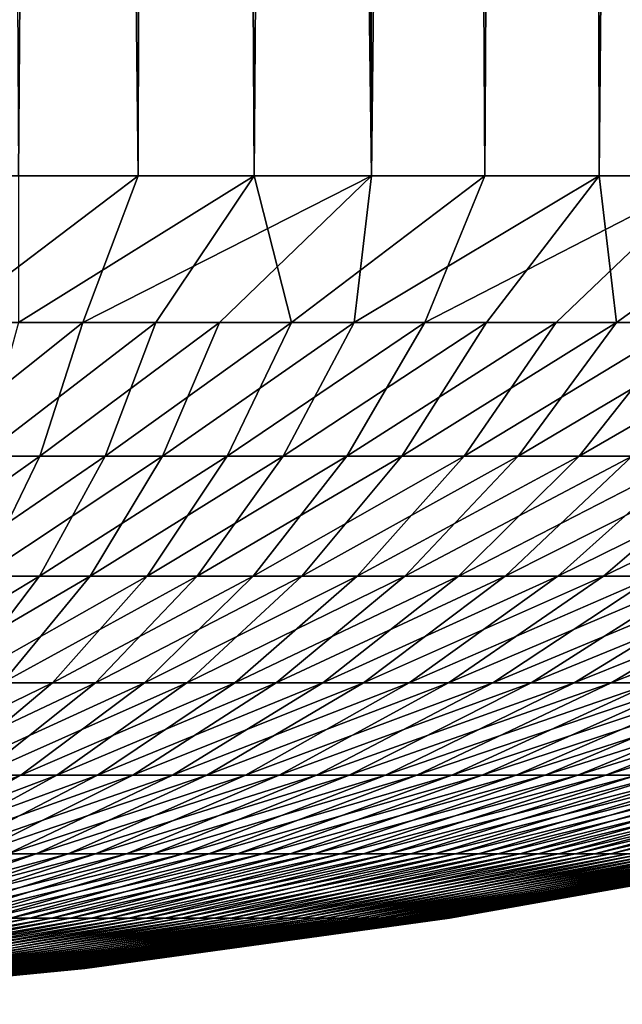
# Model space of a CAD drawing. Extents: x -44 to 64, y -3 to 903.
# Drawn here: x 3 to 4, y -3 to -1 of the extents above; entities that cross this region are included whole.
import ezdxf

# ---------------------------------------------------------------- set-up
doc = ezdxf.new("R2010")
doc.units = 0
doc.header["$MEASUREMENT"] = 0

msp = doc.modelspace()

# ---------------------------------------------------------------- linework, layer by layer
for points in [[(4.583866, 40.995388, 8.887529), (4.055652, 40.806797, 9.140661), (4.398064, -1, 8.980927)], [(3.997967, 40.787762, -9.166039), (4.479453, 40.956039, -8.94061), (4.116491, -1, -9.113424)], [(4.479453, 40.956039, -8.94061), (4.680605, -1, -8.836965), (4.116491, -1, -9.113424)], [(4.055652, 40.806797, 9.140661), (3.519096, 40.641258, 9.36034), (3.825468, -1, 9.239361)], [(4.055652, 40.806797, 9.140661), (3.825468, -1, 9.239361), (4.398064, -1, 8.980927)], [(3.510042, 40.638687, -9.363739), (3.997967, 40.787762, -9.166039), (3.536132, -1, -9.353917)], [(3.997967, 40.787762, -9.166039), (4.116491, -1, -9.113424), (3.536132, -1, -9.353917)], [(3.519096, 40.641258, 9.36034), (2.975674, 40.499287, 9.547009), (3.237775, -1, 9.461332)], [(3.016895, 40.509171, -9.534062), (3.510042, 40.638687, -9.363739), (3.536132, -1, -9.353917)], [(3.519096, 40.641258, 9.36034), (3.237775, -1, 9.461332), (3.825468, -1, 9.239361)], [(2.519562, 40.399433, -9.677386), (3.016895, 40.509171, -9.534062), (2.941817, -1, -9.557495)], [(3.016895, 40.509171, -9.534062), (3.536132, -1, -9.353917), (2.941817, -1, -9.557495)], [(2.975674, 40.499287, 9.547009), (2.426675, 40.381214, 9.701096), (2.637304, -1, 9.645965)], [(2.975674, 40.499287, 9.547009), (2.637304, -1, 9.645965), (3.237775, -1, 9.461332)], [(2.519562, 40.399433, -9.677386), (2.941817, -1, -9.557495), (2.335891, -1, -9.723354)], [(2.448635, -1.373955, -8.806069), (2.335891, -1, -9.723354), (2.941817, -1, -9.557495)], [(2.448635, -1.373955, -8.806069), (2.941817, -1, -9.557495), (2.801234, -1.373955, -8.700331)], [(2.636981, -1.373955, 8.751514), (3.237775, -1, 9.461332), (2.637304, -1, 9.645965)], [(2.98723, -1.373955, 8.638236), (3.237775, -1, 9.461332), (2.636981, -1.373955, 8.751514)], [(2.801234, -1.373955, -8.700331), (3.536132, -1, -9.353917), (3.149289, -1.373955, -8.580481)], [(2.801234, -1.373955, -8.700331), (2.941817, -1, -9.557495), (3.536132, -1, -9.353917)], [(3.332634, -1.373955, 8.510947), (3.237775, -1, 9.461332), (2.98723, -1.373955, 8.638236)], [(3.149289, -1.373955, -8.580481), (3.536132, -1, -9.353917), (3.492236, -1.373955, -8.446712)], [(3.332634, -1.373955, 8.510947), (3.825468, -1, 9.239361), (3.237775, -1, 9.461332)], [(3.672632, -1.373955, 8.369853), (3.825468, -1, 9.239361), (3.332634, -1.373955, 8.510947)], [(3.492236, -1.373955, -8.446712), (3.536132, -1, -9.353917), (4.116491, -1, -9.113424)], [(3.492236, -1.373955, -8.446712), (4.116491, -1, -9.113424), (3.829519, -1.373955, -8.299244)], [(3.672632, -1.373955, 8.369853), (4.398064, -1, 8.980927), (3.825468, -1, 9.239361)], [(4.006674, -1.373955, 8.215183), (4.398064, -1, 8.980927), (3.672632, -1.373955, 8.369853)], [(3.829519, -1.373955, -8.299244), (4.116491, -1, -9.113424), (4.16059, -1.373955, -8.138314)], [(4.334217, -1.373955, 8.047188), (4.398064, -1, 8.980927), (4.006674, -1.373955, 8.215183)], [(4.16059, -1.373955, -8.138314), (4.116491, -1, -9.113424), (4.680605, -1, -8.836965)], [(4.16059, -1.373955, -8.138314), (4.680605, -1, -8.836965), (4.484913, -1.373955, -7.964184)], [(2.801234, -1.373955, -8.700331), (2.691378, -1.71404, -7.815984), (2.374477, -1.71404, -7.918016)], [(2.448635, -1.373955, -8.806069), (2.801234, -1.373955, -8.700331), (2.374477, -1.71404, -7.918016)], [(2.98723, -1.373955, 8.638236), (2.543789, -1.71404, 7.865256), (2.858428, -1.71404, 7.756449)], [(2.98723, -1.373955, 8.638236), (2.636981, -1.373955, 8.751514), (2.543789, -1.71404, 7.865256)], [(3.149289, -1.373955, -8.580481), (3.003913, -1.71404, -7.701274), (2.691378, -1.71404, -7.815984)], [(2.801234, -1.373955, -8.700331), (3.149289, -1.373955, -8.580481), (2.691378, -1.71404, -7.815984)], [(3.332634, -1.373955, 8.510947), (2.858428, -1.71404, 7.756449), (3.168431, -1.71404, 7.635062)], [(3.332634, -1.373955, 8.510947), (2.98723, -1.373955, 8.638236), (2.858428, -1.71404, 7.756449)], [(3.492236, -1.373955, -8.446712), (3.311576, -1.71404, -7.574073), (3.003913, -1.71404, -7.701274)], [(3.149289, -1.373955, -8.580481), (3.492236, -1.373955, -8.446712), (3.003913, -1.71404, -7.701274)], [(3.672632, -1.373955, 8.369853), (3.332634, -1.373955, 8.510947), (3.168431, -1.71404, 7.635062)], [(3.672632, -1.373955, 8.369853), (3.168431, -1.71404, 7.635062), (3.473294, -1.71404, 7.50129)], [(3.829519, -1.373955, -8.299244), (3.613868, -1.71404, -7.434587), (3.311576, -1.71404, -7.574073)], [(3.492236, -1.373955, -8.446712), (3.829519, -1.373955, -8.299244), (3.311576, -1.71404, -7.574073)], [(4.006674, -1.373955, 8.215183), (3.473294, -1.71404, 7.50129), (3.772523, -1.71404, 7.355351)], [(4.006674, -1.373955, 8.215183), (3.672632, -1.373955, 8.369853), (3.473294, -1.71404, 7.50129)], [(4.16059, -1.373955, -8.138314), (3.910297, -1.71404, -7.283041), (3.613868, -1.71404, -7.434587)], [(3.829519, -1.373955, -8.299244), (4.16059, -1.373955, -8.138314), (3.613868, -1.71404, -7.434587)], [(4.334217, -1.373955, 8.047188), (3.772523, -1.71404, 7.355351), (4.065634, -1.71404, 7.197481)], [(4.334217, -1.373955, 8.047188), (4.006674, -1.373955, 8.215183), (3.772523, -1.71404, 7.355351)], [(4.484913, -1.373955, -7.964184), (4.200385, -1.71404, -7.119683), (3.910297, -1.71404, -7.283041)], [(4.16059, -1.373955, -8.138314), (4.484913, -1.373955, -7.964184), (3.910297, -1.71404, -7.283041)], [(4.654729, -1.373955, 7.86614), (4.065634, -1.71404, 7.197481), (4.35215, -1.71404, 7.027937)], [(4.654729, -1.373955, 7.86614), (4.334217, -1.373955, 8.047188), (4.065634, -1.71404, 7.197481)], [(2.691378, -1.71404, -7.815984), (2.54281, -2.019735, -6.92808), (2.261782, -2.019735, -7.02485)], [(2.374477, -1.71404, -7.918016), (2.691378, -1.71404, -7.815984), (2.261782, -2.019735, -7.02485)], [(2.858428, -1.71404, 7.756449), (2.543789, -1.71404, 7.865256), (2.411959, -2.019735, 6.974713)], [(2.858428, -1.71404, 7.756449), (2.411959, -2.019735, 6.974713), (2.690846, -2.019735, 6.871937)], [(3.003913, -1.71404, -7.701274), (2.819713, -2.019735, -6.820073), (2.54281, -2.019735, -6.92808)], [(2.691378, -1.71404, -7.815984), (3.003913, -1.71404, -7.701274), (2.54281, -2.019735, -6.92808)], [(3.168431, -1.71404, 7.635062), (2.858428, -1.71404, 7.756449), (2.690846, -2.019735, 6.871937)], [(3.168431, -1.71404, 7.635062), (2.690846, -2.019735, 6.871937), (2.965369, -2.019735, 6.758015)], [(3.311576, -1.71404, -7.574073), (3.092043, -2.019735, -6.701003), (2.819713, -2.019735, -6.820073)], [(3.003913, -1.71404, -7.701274), (3.311576, -1.71404, -7.574073), (2.819713, -2.019735, -6.820073)], [(3.473294, -1.71404, 7.50129), (2.965369, -2.019735, 6.758015), (3.235082, -2.019735, 6.633131)], [(3.473294, -1.71404, 7.50129), (3.168431, -1.71404, 7.635062), (2.965369, -2.019735, 6.758015)], [(3.613868, -1.71404, -7.434587), (3.359358, -2.019735, -6.571065), (3.092043, -2.019735, -6.701003)], [(3.311576, -1.71404, -7.574073), (3.613868, -1.71404, -7.434587), (3.092043, -2.019735, -6.701003)], [(3.772523, -1.71404, 7.355351), (3.473294, -1.71404, 7.50129), (3.235082, -2.019735, 6.633131)], [(3.772523, -1.71404, 7.355351), (3.235082, -2.019735, 6.633131), (3.499548, -2.019735, 6.497488)], [(3.910297, -1.71404, -7.283041), (3.621223, -2.019735, -6.430468), (3.359358, -2.019735, -6.571065)], [(3.613868, -1.71404, -7.434587), (3.910297, -1.71404, -7.283041), (3.359358, -2.019735, -6.571065)], [(4.065634, -1.71404, 7.197481), (3.499548, -2.019735, 6.497488), (3.758337, -2.019735, 6.351305)], [(4.065634, -1.71404, 7.197481), (3.772523, -1.71404, 7.355351), (3.499548, -2.019735, 6.497488)], [(4.200385, -1.71404, -7.119683), (3.877215, -2.019735, -6.279441), (3.621223, -2.019735, -6.430468)], [(3.910297, -1.71404, -7.283041), (4.200385, -1.71404, -7.119683), (3.621223, -2.019735, -6.430468)], [(4.35215, -1.71404, 7.027937), (4.065634, -1.71404, 7.197481), (3.758337, -2.019735, 6.351305)], [(4.35215, -1.71404, 7.027937), (3.758337, -2.019735, 6.351305), (4.01103, -2.019735, 6.194821)], [(4.483659, -1.71404, -6.944777), (4.126918, -2.019735, -6.118228), (3.877215, -2.019735, -6.279441)], [(4.200385, -1.71404, -7.119683), (4.483659, -1.71404, -6.944777), (3.877215, -2.019735, -6.279441)], [(4.631607, -1.71404, 6.846994), (4.01103, -2.019735, 6.194821), (4.257217, -2.019735, 6.028289)], [(4.631607, -1.71404, 6.846994), (4.35215, -1.71404, 7.027937), (4.01103, -2.019735, 6.194821)], [(4.759661, -1.71404, -6.758605), (4.369928, -2.019735, -5.947093), (4.126918, -2.019735, -6.118228)], [(4.483659, -1.71404, -6.944777), (4.759661, -1.71404, -6.758605), (4.126918, -2.019735, -6.118228)], [(2.690846, -2.019735, 6.871937), (2.241518, -2.290573, 6.08244), (2.484615, -2.290573, 5.987251)], [(2.690846, -2.019735, 6.871937), (2.411959, -2.019735, 6.974713), (2.241518, -2.290573, 6.08244)], [(2.819713, -2.019735, -6.820073), (2.596867, -2.290573, -5.939425), (2.355604, -2.290573, -6.039173)], [(2.54281, -2.019735, -6.92808), (2.819713, -2.019735, -6.820073), (2.355604, -2.290573, -6.039173)], [(2.965369, -2.019735, 6.758015), (2.690846, -2.019735, 6.871937), (2.484615, -2.290573, 5.987251)], [(2.965369, -2.019735, 6.758015), (2.484615, -2.290573, 5.987251), (2.723682, -2.290573, 5.882349)], [(3.092043, -2.019735, -6.701003), (2.833917, -2.290573, -5.830042), (2.596867, -2.290573, -5.939425)], [(2.819713, -2.019735, -6.820073), (3.092043, -2.019735, -6.701003), (2.596867, -2.290573, -5.939425)], [(3.235082, -2.019735, 6.633131), (2.723682, -2.290573, 5.882349), (2.958332, -2.290573, 5.767908)], [(3.235082, -2.019735, 6.633131), (2.965369, -2.019735, 6.758015), (2.723682, -2.290573, 5.882349)], [(3.359358, -2.019735, -6.571065), (3.066371, -2.290573, -5.711204), (2.833917, -2.290573, -5.830042)], [(3.092043, -2.019735, -6.701003), (3.359358, -2.019735, -6.571065), (2.833917, -2.290573, -5.830042)], [(3.499548, -2.019735, 6.497488), (3.235082, -2.019735, 6.633131), (2.958332, -2.290573, 5.767908)], [(3.499548, -2.019735, 6.497488), (2.958332, -2.290573, 5.767908), (3.188183, -2.290573, 5.64411)], [(3.621223, -2.019735, -6.430468), (3.293851, -2.290573, -5.583102), (3.066371, -2.290573, -5.711204)], [(3.359358, -2.019735, -6.571065), (3.621223, -2.019735, -6.430468), (3.066371, -2.290573, -5.711204)], [(3.758337, -2.019735, 6.351305), (3.188183, -2.290573, 5.64411), (3.412862, -2.290573, 5.511157)], [(3.758337, -2.019735, 6.351305), (3.499548, -2.019735, 6.497488), (3.188183, -2.290573, 5.64411)], [(3.877215, -2.019735, -6.279441), (3.515989, -2.290573, -5.445944), (3.293851, -2.290573, -5.583102)], [(3.621223, -2.019735, -6.430468), (3.877215, -2.019735, -6.279441), (3.293851, -2.290573, -5.583102)], [(4.01103, -2.019735, 6.194821), (3.412862, -2.290573, 5.511157), (3.632006, -2.290573, 5.369266)], [(4.01103, -2.019735, 6.194821), (3.758337, -2.019735, 6.351305), (3.412862, -2.290573, 5.511157)], [(4.126918, -2.019735, -6.118228), (3.732423, -2.290573, -5.299953), (3.515989, -2.290573, -5.445944)], [(3.877215, -2.019735, -6.279441), (4.126918, -2.019735, -6.118228), (3.515989, -2.290573, -5.445944)], [(4.257217, -2.019735, 6.028289), (3.632006, -2.290573, 5.369266), (3.845259, -2.290573, 5.218665)], [(4.257217, -2.019735, 6.028289), (4.01103, -2.019735, 6.194821), (3.632006, -2.290573, 5.369266)], [(4.369928, -2.019735, -5.947093), (3.942804, -2.290573, -5.145365), (3.732423, -2.290573, -5.299953)], [(4.126918, -2.019735, -6.118228), (4.369928, -2.019735, -5.947093), (3.732423, -2.290573, -5.299953)], [(4.4965, -2.019735, 5.85198), (3.845259, -2.290573, 5.218665), (4.052275, -2.290573, 5.059599)], [(4.4965, -2.019735, 5.85198), (4.257217, -2.019735, 6.028289), (3.845259, -2.290573, 5.218665)], [(4.605849, -2.019735, -5.76631), (4.146789, -2.290573, -4.982431), (3.942804, -2.290573, -5.145365)], [(4.369928, -2.019735, -5.947093), (4.605849, -2.019735, -5.76631), (3.942804, -2.290573, -5.145365)], [(4.728488, -2.019735, 5.666178), (4.052275, -2.290573, 5.059599), (4.252718, -2.290573, 4.892327)], [(4.728488, -2.019735, 5.666178), (4.4965, -2.019735, 5.85198), (4.052275, -2.290573, 5.059599)], [(4.8343, -2.019735, -5.576175), (4.344049, -2.290573, -4.811416), (4.146789, -2.290573, -4.982431)], [(4.605849, -2.019735, -5.76631), (4.8343, -2.019735, -5.576175), (4.146789, -2.290573, -4.982431)], [(2.723682, -2.290573, 5.882349), (2.240009, -2.526141, 5.104933), (2.443747, -2.526141, 5.010597)], [(2.723682, -2.290573, 5.882349), (2.484615, -2.290573, 5.987251), (2.240009, -2.526141, 5.104933)], [(2.833917, -2.290573, -5.830042), (2.537623, -2.526141, -4.963713), (2.335697, -2.526141, -5.061867)], [(2.596867, -2.290573, -5.939425), (2.833917, -2.290573, -5.830042), (2.335697, -2.526141, -5.061867)], [(2.958332, -2.290573, 5.767908), (2.443747, -2.526141, 5.010597), (2.643521, -2.526141, 4.908133)], [(2.958332, -2.290573, 5.767908), (2.723682, -2.290573, 5.882349), (2.443747, -2.526141, 5.010597)], [(3.066371, -2.290573, -5.711204), (2.735434, -2.526141, -4.857507), (2.537623, -2.526141, -4.963713)], [(2.833917, -2.290573, -5.830042), (3.066371, -2.290573, -5.711204), (2.537623, -2.526141, -4.963713)], [(3.188183, -2.290573, 5.64411), (2.958332, -2.290573, 5.767908), (2.643521, -2.526141, 4.908133)], [(3.188183, -2.290573, 5.64411), (2.643521, -2.526141, 4.908133), (2.839008, -2.526141, 4.797709)], [(3.293851, -2.290573, -5.583102), (2.928807, -2.526141, -4.743423), (2.735434, -2.526141, -4.857507)], [(3.066371, -2.290573, -5.711204), (3.293851, -2.290573, -5.583102), (2.735434, -2.526141, -4.857507)], [(3.412862, -2.290573, 5.511157), (3.188183, -2.290573, 5.64411), (2.839008, -2.526141, 4.797709)], [(3.412862, -2.290573, 5.511157), (2.839008, -2.526141, 4.797709), (3.02989, -2.526141, 4.679502)], [(3.515989, -2.290573, -5.445944), (3.11743, -2.526141, -4.621645), (2.928807, -2.526141, -4.743423)], [(3.293851, -2.290573, -5.583102), (3.515989, -2.290573, -5.445944), (2.928807, -2.526141, -4.743423)], [(3.632006, -2.290573, 5.369266), (3.412862, -2.290573, 5.511157), (3.02989, -2.526141, 4.679502)], [(3.632006, -2.290573, 5.369266), (3.02989, -2.526141, 4.679502), (3.215857, -2.526141, 4.553706)], [(3.732423, -2.290573, -5.299953), (3.300997, -2.526141, -4.492371), (3.11743, -2.526141, -4.621645)], [(3.515989, -2.290573, -5.445944), (3.732423, -2.290573, -5.299953), (3.11743, -2.526141, -4.621645)], [(3.845259, -2.290573, 5.218665), (3.215857, -2.526141, 4.553706), (3.396608, -2.526141, 4.420524)], [(3.845259, -2.290573, 5.218665), (3.632006, -2.290573, 5.369266), (3.215857, -2.526141, 4.553706)], [(3.942804, -2.290573, -5.145365), (3.47921, -2.526141, -4.35581), (3.300997, -2.526141, -4.492371)], [(3.732423, -2.290573, -5.299953), (3.942804, -2.290573, -5.145365), (3.300997, -2.526141, -4.492371)], [(4.052275, -2.290573, 5.059599), (3.396608, -2.526141, 4.420524), (3.57185, -2.526141, 4.280171)], [(4.052275, -2.290573, 5.059599), (3.845259, -2.290573, 5.218665), (3.396608, -2.526141, 4.420524)], [(4.146789, -2.290573, -4.982431), (3.651779, -2.526141, -4.212183), (3.47921, -2.526141, -4.35581)], [(3.942804, -2.290573, -5.145365), (4.146789, -2.290573, -4.982431), (3.47921, -2.526141, -4.35581)], [(4.252718, -2.290573, 4.892327), (4.052275, -2.290573, 5.059599), (3.57185, -2.526141, 4.280171)], [(4.252718, -2.290573, 4.892327), (3.57185, -2.526141, 4.280171), (3.741298, -2.526141, 4.132876)], [(4.344049, -2.290573, -4.811416), (3.818425, -2.526141, -4.061725), (3.651779, -2.526141, -4.212183)], [(4.146789, -2.290573, -4.982431), (4.344049, -2.290573, -4.811416), (3.651779, -2.526141, -4.212183)], [(4.446264, -2.290573, 4.71712), (4.252718, -2.290573, 4.892327), (3.741298, -2.526141, 4.132876)], [(4.446264, -2.290573, 4.71712), (3.741298, -2.526141, 4.132876), (3.904678, -2.526141, 3.978877)], [(4.534261, -2.290573, -4.632597), (3.978877, -2.526141, -3.904678), (3.818425, -2.526141, -4.061725)], [(4.344049, -2.290573, -4.811416), (4.534261, -2.290573, -4.632597), (3.818425, -2.526141, -4.061725)], [(4.632597, -2.290573, 4.534261), (3.904678, -2.526141, 3.978877), (4.061725, -2.526141, 3.818425)], [(4.632597, -2.290573, 4.534261), (4.446264, -2.290573, 4.71712), (3.904678, -2.526141, 3.978877)], [(4.71712, -2.290573, -4.446264), (4.132876, -2.526141, -3.741298), (3.978877, -2.526141, -3.904678)], [(4.534261, -2.290573, -4.632597), (4.71712, -2.290573, -4.446264), (3.978877, -2.526141, -3.904678)], [(4.811416, -2.290573, 4.344049), (4.632597, -2.290573, 4.534261), (4.061725, -2.526141, 3.818425)], [(4.811416, -2.290573, 4.344049), (4.061725, -2.526141, 3.818425), (4.212183, -2.526141, 3.651779)], [(4.892327, -2.290573, -4.252718), (4.280171, -2.526141, -3.57185), (4.132876, -2.526141, -3.741298)], [(4.71712, -2.290573, -4.446264), (4.892327, -2.290573, -4.252718), (4.132876, -2.526141, -3.741298)], [(2.643521, -2.526141, 4.908133), (2.443747, -2.526141, 5.010597), (2.126085, -2.726079, 4.145263)], [(2.643521, -2.526141, 4.908133), (2.126085, -2.726079, 4.145263), (2.291274, -2.726079, 4.056293)], [(2.735434, -2.526141, -4.857507), (2.367215, -2.726079, -4.012447), (2.203731, -2.726079, -4.104512)], [(2.537623, -2.526141, -4.963713), (2.735434, -2.526141, -4.857507), (2.203731, -2.726079, -4.104512)], [(2.839008, -2.526141, 4.797709), (2.291274, -2.726079, 4.056293), (2.452746, -2.726079, 3.960742)], [(2.839008, -2.526141, 4.797709), (2.643521, -2.526141, 4.908133), (2.291274, -2.726079, 4.056293)], [(2.928807, -2.526141, -4.743423), (2.52686, -2.726079, -3.913875), (2.367215, -2.726079, -4.012447)], [(2.735434, -2.526141, -4.857507), (2.928807, -2.526141, -4.743423), (2.367215, -2.726079, -4.012447)], [(3.02989, -2.526141, 4.679502), (2.452746, -2.726079, 3.960742), (2.61024, -2.726079, 3.858768)], [(3.02989, -2.526141, 4.679502), (2.839008, -2.526141, 4.797709), (2.452746, -2.726079, 3.960742)], [(3.11743, -2.526141, -4.621645), (2.682407, -2.726079, -3.808955), (2.52686, -2.726079, -3.913875)], [(2.928807, -2.526141, -4.743423), (3.11743, -2.526141, -4.621645), (2.52686, -2.726079, -3.913875)], [(3.215857, -2.526141, 4.553706), (3.02989, -2.526141, 4.679502), (2.61024, -2.726079, 3.858768)], [(3.215857, -2.526141, 4.553706), (2.61024, -2.726079, 3.858768), (2.7635, -2.726079, 3.750535)], [(3.300997, -2.526141, -4.492371), (2.833603, -2.726079, -3.697856), (2.682407, -2.726079, -3.808955)], [(3.11743, -2.526141, -4.621645), (3.300997, -2.526141, -4.492371), (2.682407, -2.726079, -3.808955)], [(3.396608, -2.526141, 4.420524), (2.7635, -2.726079, 3.750535), (2.912277, -2.726079, 3.636218)], [(3.396608, -2.526141, 4.420524), (3.215857, -2.526141, 4.553706), (2.7635, -2.726079, 3.750535)], [(3.47921, -2.526141, -4.35581), (2.980202, -2.726079, -3.580759), (2.833603, -2.726079, -3.697856)], [(3.300997, -2.526141, -4.492371), (3.47921, -2.526141, -4.35581), (2.833603, -2.726079, -3.697856)], [(3.57185, -2.526141, 4.280171), (2.912277, -2.726079, 3.636218), (3.056331, -2.726079, 3.516004)], [(3.57185, -2.526141, 4.280171), (3.396608, -2.526141, 4.420524), (2.912277, -2.726079, 3.636218)], [(3.651779, -2.526141, -4.212183), (3.121968, -2.726079, -3.457855), (2.980202, -2.726079, -3.580759)], [(3.47921, -2.526141, -4.35581), (3.651779, -2.526141, -4.212183), (2.980202, -2.726079, -3.580759)], [(3.741298, -2.526141, 4.132876), (3.57185, -2.526141, 4.280171), (3.056331, -2.726079, 3.516004)], [(3.741298, -2.526141, 4.132876), (3.056331, -2.726079, 3.516004), (3.195428, -2.726079, 3.390086)], [(3.818425, -2.526141, -4.061725), (3.25867, -2.726079, -3.329341), (3.121968, -2.726079, -3.457855)], [(3.651779, -2.526141, -4.212183), (3.818425, -2.526141, -4.061725), (3.121968, -2.726079, -3.457855)], [(3.904678, -2.526141, 3.978877), (3.741298, -2.526141, 4.132876), (3.195428, -2.726079, 3.390086)], [(3.904678, -2.526141, 3.978877), (3.195428, -2.726079, 3.390086), (3.329341, -2.726079, 3.25867)], [(3.978877, -2.526141, -3.904678), (3.390086, -2.726079, -3.195428), (3.25867, -2.726079, -3.329341)], [(3.818425, -2.526141, -4.061725), (3.978877, -2.526141, -3.904678), (3.25867, -2.726079, -3.329341)], [(4.061725, -2.526141, 3.818425), (3.329341, -2.726079, 3.25867), (3.457855, -2.726079, 3.121968)], [(4.061725, -2.526141, 3.818425), (3.904678, -2.526141, 3.978877), (3.329341, -2.726079, 3.25867)], [(4.132876, -2.526141, -3.741298), (3.516004, -2.726079, -3.056331), (3.390086, -2.726079, -3.195428)], [(3.978877, -2.526141, -3.904678), (4.132876, -2.526141, -3.741298), (3.390086, -2.726079, -3.195428)], [(4.212183, -2.526141, 3.651779), (3.457855, -2.726079, 3.121968), (3.580759, -2.726079, 2.980202)], [(4.212183, -2.526141, 3.651779), (4.061725, -2.526141, 3.818425), (3.457855, -2.726079, 3.121968)], [(4.280171, -2.526141, -3.57185), (3.636218, -2.726079, -2.912277), (3.516004, -2.726079, -3.056331)], [(4.132876, -2.526141, -3.741298), (4.280171, -2.526141, -3.57185), (3.516004, -2.726079, -3.056331)], [(4.35581, -2.526141, 3.47921), (4.212183, -2.526141, 3.651779), (3.580759, -2.726079, 2.980202)], [(4.35581, -2.526141, 3.47921), (3.580759, -2.726079, 2.980202), (3.697856, -2.726079, 2.833603)], [(4.420524, -2.526141, -3.396608), (3.750535, -2.726079, -2.7635), (3.636218, -2.726079, -2.912277)], [(4.280171, -2.526141, -3.57185), (4.420524, -2.526141, -3.396608), (3.636218, -2.726079, -2.912277)], [(4.492371, -2.526141, 3.300997), (3.697856, -2.726079, 2.833603), (3.808955, -2.726079, 2.682407)], [(4.492371, -2.526141, 3.300997), (4.35581, -2.526141, 3.47921), (3.697856, -2.726079, 2.833603)], [(4.553706, -2.526141, -3.215857), (3.858768, -2.726079, -2.61024), (3.750535, -2.726079, -2.7635)], [(4.420524, -2.526141, -3.396608), (4.553706, -2.526141, -3.215857), (3.750535, -2.726079, -2.7635)], [(4.621645, -2.526141, 3.11743), (3.808955, -2.726079, 2.682407), (3.913875, -2.726079, 2.52686)], [(4.621645, -2.526141, 3.11743), (4.492371, -2.526141, 3.300997), (3.808955, -2.726079, 2.682407)], [(4.679502, -2.526141, -3.02989), (3.960742, -2.726079, -2.452746), (3.858768, -2.726079, -2.61024)], [(4.553706, -2.526141, -3.215857), (4.679502, -2.526141, -3.02989), (3.858768, -2.726079, -2.61024)], [(4.743423, -2.526141, 2.928807), (3.913875, -2.726079, 2.52686), (4.012447, -2.726079, 2.367215)], [(4.743423, -2.526141, 2.928807), (4.621645, -2.526141, 3.11743), (3.913875, -2.726079, 2.52686)], [(4.797709, -2.526141, -2.839008), (4.056293, -2.726079, -2.291274), (3.960742, -2.726079, -2.452746)], [(4.679502, -2.526141, -3.02989), (4.797709, -2.526141, -2.839008), (3.960742, -2.726079, -2.452746)], [(4.857507, -2.526141, 2.735434), (4.743423, -2.526141, 2.928807), (4.012447, -2.726079, 2.367215)], [(4.857507, -2.526141, 2.735434), (4.012447, -2.726079, 2.367215), (4.104512, -2.726079, 2.203731)], [(4.908133, -2.526141, -2.643521), (4.145263, -2.726079, -2.126085), (4.056293, -2.726079, -2.291274)], [(4.797709, -2.526141, -2.839008), (4.908133, -2.526141, -2.643521), (4.056293, -2.726079, -2.291274)], [(4.963713, -2.526141, 2.537623), (4.857507, -2.526141, 2.735434), (4.104512, -2.726079, 2.203731)], [(4.963713, -2.526141, 2.537623), (4.104512, -2.726079, 2.203731), (4.189918, -2.726079, 2.036671)], [(5.010597, -2.526141, -2.443747), (4.22751, -2.726079, -1.957448), (4.145263, -2.726079, -2.126085)], [(4.908133, -2.526141, -2.643521), (5.010597, -2.526141, -2.443747), (4.145263, -2.726079, -2.126085)], [(2.682407, -2.726079, -3.808955), (2.211921, -2.890083, -3.010232), (2.088917, -2.890083, -3.096856)], [(2.52686, -2.726079, -3.913875), (2.682407, -2.726079, -3.808955), (2.088917, -2.890083, -3.096856)], [(2.7635, -2.726079, 3.750535), (2.154871, -2.890083, 3.051332), (2.275988, -2.890083, 2.962089)], [(2.7635, -2.726079, 3.750535), (2.61024, -2.726079, 3.858768), (2.154871, -2.890083, 3.051332)], [(2.833603, -2.726079, -3.697856), (2.331337, -2.890083, -2.918726), (2.211921, -2.890083, -3.010232)], [(2.682407, -2.726079, -3.808955), (2.833603, -2.726079, -3.697856), (2.211921, -2.890083, -3.010232)], [(2.912277, -2.726079, 3.636218), (2.7635, -2.726079, 3.750535), (2.275988, -2.890083, 2.962089)], [(2.912277, -2.726079, 3.636218), (2.275988, -2.890083, 2.962089), (2.393413, -2.890083, 2.868042)], [(2.980202, -2.726079, -3.580759), (2.446971, -2.890083, -2.822485), (2.331337, -2.890083, -2.918726)], [(2.833603, -2.726079, -3.697856), (2.980202, -2.726079, -3.580759), (2.331337, -2.890083, -2.918726)], [(3.056331, -2.726079, 3.516004), (2.912277, -2.726079, 3.636218), (2.393413, -2.890083, 2.868042)], [(3.056331, -2.726079, 3.516004), (2.393413, -2.890083, 2.868042), (2.506957, -2.890083, 2.769343)], [(3.121968, -2.726079, -3.457855), (2.558637, -2.890083, -2.721667), (2.446971, -2.890083, -2.822485)], [(2.980202, -2.726079, -3.580759), (3.121968, -2.726079, -3.457855), (2.446971, -2.890083, -2.822485)], [(3.195428, -2.726079, 3.390086), (3.056331, -2.726079, 3.516004), (2.506957, -2.890083, 2.769343)], [(3.195428, -2.726079, 3.390086), (2.506957, -2.890083, 2.769343), (2.616434, -2.890083, 2.666152)], [(3.25867, -2.726079, -3.329341), (2.666152, -2.890083, -2.616434), (2.558637, -2.890083, -2.721667)], [(3.121968, -2.726079, -3.457855), (3.25867, -2.726079, -3.329341), (2.558637, -2.890083, -2.721667)], [(3.329341, -2.726079, 3.25867), (3.195428, -2.726079, 3.390086), (2.616434, -2.890083, 2.666152)], [(3.329341, -2.726079, 3.25867), (2.616434, -2.890083, 2.666152), (2.721667, -2.890083, 2.558637)], [(3.390086, -2.726079, -3.195428), (2.769343, -2.890083, -2.506957), (2.666152, -2.890083, -2.616434)], [(3.25867, -2.726079, -3.329341), (3.390086, -2.726079, -3.195428), (2.666152, -2.890083, -2.616434)], [(3.457855, -2.726079, 3.121968), (2.721667, -2.890083, 2.558637), (2.822485, -2.890083, 2.446971)], [(3.457855, -2.726079, 3.121968), (3.329341, -2.726079, 3.25867), (2.721667, -2.890083, 2.558637)], [(3.516004, -2.726079, -3.056331), (2.868042, -2.890083, -2.393413), (2.769343, -2.890083, -2.506957)], [(3.390086, -2.726079, -3.195428), (3.516004, -2.726079, -3.056331), (2.769343, -2.890083, -2.506957)], [(3.580759, -2.726079, 2.980202), (2.822485, -2.890083, 2.446971), (2.918726, -2.890083, 2.331337)], [(3.580759, -2.726079, 2.980202), (3.457855, -2.726079, 3.121968), (2.822485, -2.890083, 2.446971)], [(3.636218, -2.726079, -2.912277), (2.962089, -2.890083, -2.275988), (2.868042, -2.890083, -2.393413)], [(3.516004, -2.726079, -3.056331), (3.636218, -2.726079, -2.912277), (2.868042, -2.890083, -2.393413)], [(3.697856, -2.726079, 2.833603), (2.918726, -2.890083, 2.331337), (3.010232, -2.890083, 2.211921)], [(3.697856, -2.726079, 2.833603), (3.580759, -2.726079, 2.980202), (2.918726, -2.890083, 2.331337)], [(3.750535, -2.726079, -2.7635), (3.051332, -2.890083, -2.154871), (2.962089, -2.890083, -2.275988)], [(3.636218, -2.726079, -2.912277), (3.750535, -2.726079, -2.7635), (2.962089, -2.890083, -2.275988)], [(3.808955, -2.726079, 2.682407), (3.697856, -2.726079, 2.833603), (3.010232, -2.890083, 2.211921)], [(3.808955, -2.726079, 2.682407), (3.010232, -2.890083, 2.211921), (3.096856, -2.890083, 2.088917)], [(3.858768, -2.726079, -2.61024), (3.135625, -2.890083, -2.030258), (3.051332, -2.890083, -2.154871)], [(3.750535, -2.726079, -2.7635), (3.858768, -2.726079, -2.61024), (3.051332, -2.890083, -2.154871)], [(3.913875, -2.726079, 2.52686), (3.096856, -2.890083, 2.088917), (3.178457, -2.890083, 1.962525)], [(3.913875, -2.726079, 2.52686), (3.808955, -2.726079, 2.682407), (3.096856, -2.890083, 2.088917)], [(3.960742, -2.726079, -2.452746), (3.214833, -2.890083, -1.902353), (3.135625, -2.890083, -2.030258)], [(3.858768, -2.726079, -2.61024), (3.960742, -2.726079, -2.452746), (3.135625, -2.890083, -2.030258)], [(4.012447, -2.726079, 2.367215), (3.178457, -2.890083, 1.962525), (3.254902, -2.890083, 1.83295)], [(4.012447, -2.726079, 2.367215), (3.913875, -2.726079, 2.52686), (3.178457, -2.890083, 1.962525)], [(4.056293, -2.726079, -2.291274), (3.288825, -2.890083, -1.771362), (3.214833, -2.890083, -1.902353)], [(3.960742, -2.726079, -2.452746), (4.056293, -2.726079, -2.291274), (3.214833, -2.890083, -1.902353)], [(4.104512, -2.726079, 2.203731), (4.012447, -2.726079, 2.367215), (3.254902, -2.890083, 1.83295)], [(4.104512, -2.726079, 2.203731), (3.254902, -2.890083, 1.83295), (3.326068, -2.890083, 1.700402)], [(4.145263, -2.726079, -2.126085), (3.357484, -2.890083, -1.637498), (3.288825, -2.890083, -1.771362)], [(4.056293, -2.726079, -2.291274), (4.145263, -2.726079, -2.126085), (3.288825, -2.890083, -1.771362)], [(4.189918, -2.726079, 2.036671), (4.104512, -2.726079, 2.203731), (3.326068, -2.890083, 1.700402)], [(4.189918, -2.726079, 2.036671), (3.326068, -2.890083, 1.700402), (3.391839, -2.890083, 1.565096)], [(4.22751, -2.726079, -1.957448), (3.420696, -2.890083, -1.500977), (3.357484, -2.890083, -1.637498)], [(4.145263, -2.726079, -2.126085), (4.22751, -2.726079, -1.957448), (3.357484, -2.890083, -1.637498)], [(4.268528, -2.726079, 1.866309), (3.391839, -2.890083, 1.565096), (3.452108, -2.890083, 1.427251)], [(4.268528, -2.726079, 1.866309), (4.189918, -2.726079, 2.036671), (3.391839, -2.890083, 1.565096)], [(4.3029, -2.726079, -1.785636), (3.47836, -2.890083, -1.362022), (3.420696, -2.890083, -1.500977)], [(4.22751, -2.726079, -1.957448), (4.3029, -2.726079, -1.785636), (3.420696, -2.890083, -1.500977)], [(4.340215, -2.726079, 1.692919), (3.452108, -2.890083, 1.427251), (3.506778, -2.890083, 1.287091)], [(4.340215, -2.726079, 1.692919), (4.268528, -2.726079, 1.866309), (3.452108, -2.890083, 1.427251)], [(4.371311, -2.726079, -1.610927), (3.530382, -2.890083, -1.220858), (3.47836, -2.890083, -1.362022)], [(4.3029, -2.726079, -1.785636), (4.371311, -2.726079, -1.610927), (3.47836, -2.890083, -1.362022)], [(4.404862, -2.726079, 1.516783), (4.340215, -2.726079, 1.692919), (3.506778, -2.890083, 1.287091)], [(4.404862, -2.726079, 1.516783), (3.506778, -2.890083, 1.287091), (3.55576, -2.890083, 1.144843)], [(4.432631, -2.726079, -1.433606), (3.576678, -2.890083, -1.077714), (3.530382, -2.890083, -1.220858)], [(4.371311, -2.726079, -1.610927), (4.432631, -2.726079, -1.433606), (3.530382, -2.890083, -1.220858)], [(4.462365, -2.726079, 1.338187), (4.404862, -2.726079, 1.516783), (3.55576, -2.890083, 1.144843)], [(4.462365, -2.726079, 1.338187), (3.55576, -2.890083, 1.144843), (3.598974, -2.890083, 1.000739)], [(4.486762, -2.726079, -1.253959), (3.617172, -2.890083, -0.932822), (3.576678, -2.890083, -1.077714)], [(4.432631, -2.726079, -1.433606), (4.486762, -2.726079, -1.253959), (3.576678, -2.890083, -1.077714)], [(4.512629, -2.726079, 1.15742), (4.462365, -2.726079, 1.338187), (3.598974, -2.890083, 1.000739)], [(4.512629, -2.726079, 1.15742), (3.598974, -2.890083, 1.000739), (3.636351, -2.890083, 0.855011)], [(4.533615, -2.726079, -1.072279), (3.6518, -2.890083, -0.786416), (3.617172, -2.890083, -0.932822)], [(4.486762, -2.726079, -1.253959), (4.533615, -2.726079, -1.072279), (3.617172, -2.890083, -0.932822)], [(4.555574, -2.726079, 0.974776), (3.636351, -2.890083, 0.855011), (3.66783, -2.890083, 0.707897)], [(4.555574, -2.726079, 0.974776), (4.512629, -2.726079, 1.15742), (3.636351, -2.890083, 0.855011)], [(4.573114, -2.726079, -0.888859), (3.680504, -2.890083, -0.638735), (3.6518, -2.890083, -0.786416)], [(4.533615, -2.726079, -1.072279), (4.573114, -2.726079, -0.888859), (3.6518, -2.890083, -0.786416)], [(4.59113, -2.726079, 0.790551), (3.66783, -2.890083, 0.707897), (3.693359, -2.890083, 0.559634)], [(4.59113, -2.726079, 0.790551), (4.555574, -2.726079, 0.974776), (3.66783, -2.890083, 0.707897)], [(4.605196, -2.726079, -0.703997), (3.703238, -2.890083, -0.490019), (3.680504, -2.890083, -0.638735)], [(4.573114, -2.726079, -0.888859), (4.605196, -2.726079, -0.703997), (3.680504, -2.890083, -0.638735)], [(4.619238, -2.726079, 0.605044), (4.59113, -2.726079, 0.790551), (3.693359, -2.890083, 0.559634)], [(4.619238, -2.726079, 0.605044), (3.693359, -2.890083, 0.559634), (3.712898, -2.890083, 0.410464)], [(4.629808, -2.726079, -0.517994), (3.719966, -2.890083, -0.340507), (3.703238, -2.890083, -0.490019)], [(4.605196, -2.726079, -0.703997), (4.629808, -2.726079, -0.517994), (3.703238, -2.890083, -0.490019)], [(4.639855, -2.726079, 0.418555), (3.712898, -2.890083, 0.410464), (3.726415, -2.890083, 0.260627)], [(4.639855, -2.726079, 0.418555), (4.630486, -2.726079, 0.511903), (3.712898, -2.890083, 0.410464)], [(4.619238, -2.726079, 0.605044), (3.712898, -2.890083, 0.410464), (4.630486, -2.726079, 0.511903)], [(4.646911, -2.726079, -0.33115), (3.73066, -2.890083, -0.190443), (3.719966, -2.890083, -0.340507)], [(4.629808, -2.726079, -0.517994), (4.646911, -2.726079, -0.33115), (3.719966, -2.890083, -0.340507)], [(4.652946, -2.726079, 0.231388), (3.726415, -2.890083, 0.260627), (3.733887, -2.890083, 0.110368)], [(4.652946, -2.726079, 0.231388), (4.639855, -2.726079, 0.418555), (3.726415, -2.890083, 0.260627)], [(4.656476, -2.726079, -0.143769), (3.735303, -2.890083, -0.04007), (3.73066, -2.890083, -0.190443)], [(4.646911, -2.726079, -0.33115), (4.656476, -2.726079, -0.143769), (3.73066, -2.890083, -0.190443)], [(4.658489, -2.726079, 0.043845), (4.652946, -2.726079, 0.231388), (3.733887, -2.890083, 0.110368)], [(4.658489, -2.726079, 0.043845), (3.733887, -2.890083, 0.110368), (3.735303, -2.890083, -0.04007)], [(4.656476, -2.726079, -0.143769), (4.658489, -2.726079, 0.043845), (3.735303, -2.890083, -0.04007)], [(2.666152, -2.890083, -2.616434), (2.042363, -3.017902, -1.925091), (1.963191, -3.017902, -2.005767)], [(2.558637, -2.890083, -2.721667), (2.666152, -2.890083, -2.616434), (1.963191, -3.017902, -2.005767)], [(2.721667, -2.890083, 2.558637), (2.616434, -2.890083, 2.666152), (2.005767, -3.017902, 1.963191)], [(2.721667, -2.890083, 2.558637), (2.005767, -3.017902, 1.963191), (2.08319, -3.017902, 1.880835)], [(2.769343, -2.890083, -2.506957), (2.118222, -3.017902, -1.841292), (2.042363, -3.017902, -1.925091)], [(2.666152, -2.890083, -2.616434), (2.769343, -2.890083, -2.506957), (2.042363, -3.017902, -1.925091)], [(2.822485, -2.890083, 2.446971), (2.721667, -2.890083, 2.558637), (2.08319, -3.017902, 1.880835)], [(2.822485, -2.890083, 2.446971), (2.08319, -3.017902, 1.880835), (2.157234, -3.017902, 1.795428)], [(2.868042, -2.890083, -2.393413), (2.190646, -3.017902, -1.754506), (2.118222, -3.017902, -1.841292)], [(2.769343, -2.890083, -2.506957), (2.868042, -2.890083, -2.393413), (2.118222, -3.017902, -1.841292)], [(2.918726, -2.890083, 2.331337), (2.822485, -2.890083, 2.446971), (2.157234, -3.017902, 1.795428)], [(2.918726, -2.890083, 2.331337), (2.157234, -3.017902, 1.795428), (2.227779, -3.017902, 1.707109)], [(2.962089, -2.890083, -2.275988), (2.259516, -3.017902, -1.664875), (2.190646, -3.017902, -1.754506)], [(2.868042, -2.890083, -2.393413), (2.962089, -2.890083, -2.275988), (2.190646, -3.017902, -1.754506)], [(3.010232, -2.890083, 2.211921), (2.918726, -2.890083, 2.331337), (2.227779, -3.017902, 1.707109)], [(3.010232, -2.890083, 2.211921), (2.227779, -3.017902, 1.707109), (2.294711, -3.017902, 1.616021)], [(3.051332, -2.890083, -2.154871), (2.324721, -3.017902, -1.572543), (2.259516, -3.017902, -1.664875)], [(2.962089, -2.890083, -2.275988), (3.051332, -2.890083, -2.154871), (2.259516, -3.017902, -1.664875)], [(3.096856, -2.890083, 2.088917), (3.010232, -2.890083, 2.211921), (2.294711, -3.017902, 1.616021)], [(3.096856, -2.890083, 2.088917), (2.294711, -3.017902, 1.616021), (2.357921, -3.017902, 1.522311)], [(3.135625, -2.890083, -2.030258), (2.386156, -3.017902, -1.477661), (2.324721, -3.017902, -1.572543)], [(3.051332, -2.890083, -2.154871), (3.135625, -2.890083, -2.030258), (2.324721, -3.017902, -1.572543)], [(3.178457, -2.890083, 1.962525), (2.357921, -3.017902, 1.522311), (2.417305, -3.017902, 1.426133)], [(3.178457, -2.890083, 1.962525), (3.096856, -2.890083, 2.088917), (2.357921, -3.017902, 1.522311)], [(3.214833, -2.890083, -1.902353), (2.44372, -3.017902, -1.380382), (2.386156, -3.017902, -1.477661)], [(3.135625, -2.890083, -2.030258), (3.214833, -2.890083, -1.902353), (2.386156, -3.017902, -1.477661)], [(3.254902, -2.890083, 1.83295), (2.417305, -3.017902, 1.426133), (2.47277, -3.017902, 1.327641)], [(3.254902, -2.890083, 1.83295), (3.178457, -2.890083, 1.962525), (2.417305, -3.017902, 1.426133)], [(3.288825, -2.890083, -1.771362), (2.49732, -3.017902, -1.280864), (2.44372, -3.017902, -1.380382)], [(3.214833, -2.890083, -1.902353), (3.288825, -2.890083, -1.771362), (2.44372, -3.017902, -1.380382)], [(3.326068, -2.890083, 1.700402), (2.47277, -3.017902, 1.327641), (2.524223, -3.017902, 1.226996)], [(3.326068, -2.890083, 1.700402), (3.254902, -2.890083, 1.83295), (2.47277, -3.017902, 1.327641)], [(3.357484, -2.890083, -1.637498), (2.54687, -3.017902, -1.179268), (2.49732, -3.017902, -1.280864)], [(3.288825, -2.890083, -1.771362), (3.357484, -2.890083, -1.637498), (2.49732, -3.017902, -1.280864)], [(3.391839, -2.890083, 1.565096), (3.326068, -2.890083, 1.700402), (2.524223, -3.017902, 1.226996)], [(3.391839, -2.890083, 1.565096), (2.524223, -3.017902, 1.226996), (2.571582, -3.017902, 1.124361)], [(3.420696, -2.890083, -1.500977), (2.592289, -3.017902, -1.075759), (2.54687, -3.017902, -1.179268)], [(3.357484, -2.890083, -1.637498), (3.420696, -2.890083, -1.500977), (2.54687, -3.017902, -1.179268)], [(3.452108, -2.890083, 1.427251), (2.571582, -3.017902, 1.124361), (2.61477, -3.017902, 1.019902)], [(3.452108, -2.890083, 1.427251), (3.391839, -2.890083, 1.565096), (2.571582, -3.017902, 1.124361)], [(3.47836, -2.890083, -1.362022), (2.633503, -3.017902, -0.970506), (2.592289, -3.017902, -1.075759)], [(3.420696, -2.890083, -1.500977), (3.47836, -2.890083, -1.362022), (2.592289, -3.017902, -1.075759)], [(3.506778, -2.890083, 1.287091), (2.61477, -3.017902, 1.019902), (2.653717, -3.017902, 0.913788)], [(3.506778, -2.890083, 1.287091), (3.452108, -2.890083, 1.427251), (2.61477, -3.017902, 1.019902)], [(3.530382, -2.890083, -1.220858), (2.670446, -3.017902, -0.863678), (2.633503, -3.017902, -0.970506)], [(3.47836, -2.890083, -1.362022), (3.530382, -2.890083, -1.220858), (2.633503, -3.017902, -0.970506)], [(3.55576, -2.890083, 1.144843), (3.506778, -2.890083, 1.287091), (2.653717, -3.017902, 0.913788)], [(3.55576, -2.890083, 1.144843), (2.653717, -3.017902, 0.913788), (2.688359, -3.017902, 0.806193)], [(3.576678, -2.890083, -1.077714), (2.703057, -3.017902, -0.75545), (2.670446, -3.017902, -0.863678)], [(3.530382, -2.890083, -1.220858), (3.576678, -2.890083, -1.077714), (2.670446, -3.017902, -0.863678)], [(3.598974, -2.890083, 1.000739), (3.55576, -2.890083, 1.144843), (2.688359, -3.017902, 0.806193)], [(3.598974, -2.890083, 1.000739), (2.688359, -3.017902, 0.806193), (2.718641, -3.017902, 0.69729)], [(3.617172, -2.890083, -0.932822), (2.731284, -3.017902, -0.645996), (2.703057, -3.017902, -0.75545)], [(3.576678, -2.890083, -1.077714), (3.617172, -2.890083, -0.932822), (2.703057, -3.017902, -0.75545)], [(3.636351, -2.890083, 0.855011), (2.718641, -3.017902, 0.69729), (2.744513, -3.017902, 0.587256)], [(3.636351, -2.890083, 0.855011), (3.598974, -2.890083, 1.000739), (2.718641, -3.017902, 0.69729)], [(3.6518, -2.890083, -0.786416), (2.75508, -3.017902, -0.535494), (2.731284, -3.017902, -0.645996)], [(3.617172, -2.890083, -0.932822), (3.6518, -2.890083, -0.786416), (2.731284, -3.017902, -0.645996)], [(3.66783, -2.890083, 0.707897), (2.744513, -3.017902, 0.587256), (2.765934, -3.017902, 0.476269)], [(3.66783, -2.890083, 0.707897), (3.636351, -2.890083, 0.855011), (2.744513, -3.017902, 0.587256)], [(3.680504, -2.890083, -0.638735), (2.774408, -3.017902, -0.424124), (2.75508, -3.017902, -0.535494)], [(3.6518, -2.890083, -0.786416), (3.680504, -2.890083, -0.638735), (2.75508, -3.017902, -0.535494)], [(3.693359, -2.890083, 0.559634), (3.66783, -2.890083, 0.707897), (2.765934, -3.017902, 0.476269)], [(3.693359, -2.890083, 0.559634), (2.765934, -3.017902, 0.476269), (2.782868, -3.017902, 0.36451)], [(3.703238, -2.890083, -0.490019), (2.789236, -3.017902, -0.312066), (2.774408, -3.017902, -0.424124)], [(3.680504, -2.890083, -0.638735), (3.703238, -2.890083, -0.490019), (2.774408, -3.017902, -0.424124)], [(2.782868, -3.017902, 0.36451), (2.789644, -3.017902, 0.308397), (3.712898, -2.890083, 0.410464)], [(3.693359, -2.890083, 0.559634), (2.782868, -3.017902, 0.36451), (3.712898, -2.890083, 0.410464)], [(3.719966, -2.890083, -0.340507), (2.799539, -3.017902, -0.199502), (2.789236, -3.017902, -0.312066)], [(3.703238, -2.890083, -0.490019), (3.719966, -2.890083, -0.340507), (2.789236, -3.017902, -0.312066)], [(2.795288, -3.017902, 0.252159), (3.712898, -2.890083, 0.410464), (2.789644, -3.017902, 0.308397)], [(3.726415, -2.890083, 0.260627), (2.795288, -3.017902, 0.252159), (2.803175, -3.017902, 0.1394)], [(3.726415, -2.890083, 0.260627), (3.712898, -2.890083, 0.410464), (2.795288, -3.017902, 0.252159)], [(3.73066, -2.890083, -0.190443), (2.805302, -3.017902, -0.086614), (2.799539, -3.017902, -0.199502)], [(3.719966, -2.890083, -0.340507), (3.73066, -2.890083, -0.190443), (2.799539, -3.017902, -0.199502)], [(3.733887, -2.890083, 0.110368), (2.803175, -3.017902, 0.1394), (2.806515, -3.017902, 0.026414)], [(3.733887, -2.890083, 0.110368), (3.726415, -2.890083, 0.260627), (2.803175, -3.017902, 0.1394)], [(3.735303, -2.890083, -0.04007), (2.806515, -3.017902, 0.026414), (2.805302, -3.017902, -0.086614)], [(3.73066, -2.890083, -0.190443), (3.735303, -2.890083, -0.04007), (2.805302, -3.017902, -0.086614)], [(3.735303, -2.890083, -0.04007), (3.733887, -2.890083, 0.110368), (2.806515, -3.017902, 0.026414)], [(2.653717, -3.017902, 0.913788), (1.758756, -3.109341, 0.645515), (1.783322, -3.109341, 0.574174)], [(2.653717, -3.017902, 0.913788), (2.61477, -3.017902, 1.019902), (1.758756, -3.109341, 0.645515)], [(2.670446, -3.017902, -0.863678), (1.793813, -3.109341, -0.540506), (1.770594, -3.109341, -0.612298)], [(2.633503, -3.017902, -0.970506), (2.670446, -3.017902, -0.863678), (1.770594, -3.109341, -0.612298)], [(2.688359, -3.017902, 0.806193), (1.783322, -3.109341, 0.574174), (1.804995, -3.109341, 0.501901)], [(2.688359, -3.017902, 0.806193), (2.653717, -3.017902, 0.913788), (1.783322, -3.109341, 0.574174)], [(2.703057, -3.017902, -0.75545), (1.814122, -3.109341, -0.467838), (1.793813, -3.109341, -0.540506)], [(2.670446, -3.017902, -0.863678), (2.703057, -3.017902, -0.75545), (1.793813, -3.109341, -0.540506)], [(2.718641, -3.017902, 0.69729), (1.804995, -3.109341, 0.501901), (1.823741, -3.109341, 0.428814)], [(2.718641, -3.017902, 0.69729), (2.688359, -3.017902, 0.806193), (1.804995, -3.109341, 0.501901)], [(2.731284, -3.017902, -0.645996), (1.831489, -3.109341, -0.394412), (1.814122, -3.109341, -0.467838)], [(2.703057, -3.017902, -0.75545), (2.731284, -3.017902, -0.645996), (1.814122, -3.109341, -0.467838)], [(2.744513, -3.017902, 0.587256), (1.823741, -3.109341, 0.428814), (1.839528, -3.109341, 0.355032)], [(2.744513, -3.017902, 0.587256), (2.718641, -3.017902, 0.69729), (1.823741, -3.109341, 0.428814)], [(2.75508, -3.017902, -0.535494), (1.845885, -3.109341, -0.320345), (1.831489, -3.109341, -0.394412)], [(2.731284, -3.017902, -0.645996), (2.75508, -3.017902, -0.535494), (1.831489, -3.109341, -0.394412)], [(2.765934, -3.017902, 0.476269), (1.839528, -3.109341, 0.355032), (1.852332, -3.109341, 0.280673)], [(2.765934, -3.017902, 0.476269), (2.744513, -3.017902, 0.587256), (1.839528, -3.109341, 0.355032)], [(2.774408, -3.017902, -0.424124), (1.857287, -3.109341, -0.245759), (1.845885, -3.109341, -0.320345)], [(2.75508, -3.017902, -0.535494), (2.774408, -3.017902, -0.424124), (1.845885, -3.109341, -0.320345)], [(2.782868, -3.017902, 0.36451), (1.852332, -3.109341, 0.280673), (1.862131, -3.109341, 0.20586)], [(2.782868, -3.017902, 0.36451), (2.765934, -3.017902, 0.476269), (1.852332, -3.109341, 0.280673)], [(2.789236, -3.017902, -0.312066), (1.865676, -3.109341, -0.170774), (1.857287, -3.109341, -0.245759)], [(2.774408, -3.017902, -0.424124), (2.789236, -3.017902, -0.312066), (1.857287, -3.109341, -0.245759)], [(2.795288, -3.017902, 0.252159), (2.789644, -3.017902, 0.308397), (1.862131, -3.109341, 0.20586)], [(2.795288, -3.017902, 0.252159), (1.862131, -3.109341, 0.20586), (1.86891, -3.109341, 0.130713)], [(2.782868, -3.017902, 0.36451), (1.862131, -3.109341, 0.20586), (2.789644, -3.017902, 0.308397)], [(2.799539, -3.017902, -0.199502), (1.87104, -3.109341, -0.095513), (1.865676, -3.109341, -0.170774)], [(2.789236, -3.017902, -0.312066), (2.799539, -3.017902, -0.199502), (1.865676, -3.109341, -0.170774)], [(2.803175, -3.017902, 0.1394), (1.86891, -3.109341, 0.130713), (1.872658, -3.109341, 0.055353)], [(2.803175, -3.017902, 0.1394), (2.795288, -3.017902, 0.252159), (1.86891, -3.109341, 0.130713)], [(2.805302, -3.017902, -0.086614), (1.873368, -3.109341, -0.020096), (1.87104, -3.109341, -0.095513)], [(2.799539, -3.017902, -0.199502), (2.805302, -3.017902, -0.086614), (1.87104, -3.109341, -0.095513)], [(2.806515, -3.017902, 0.026414), (1.872658, -3.109341, 0.055353), (1.873368, -3.109341, -0.020096)], [(2.806515, -3.017902, 0.026414), (2.803175, -3.017902, 0.1394), (1.872658, -3.109341, 0.055353)], [(2.805302, -3.017902, -0.086614), (2.806515, -3.017902, 0.026414), (1.873368, -3.109341, -0.020096)]]:
    msp.add_3dface(points)

doc.saveas('drawing.dxf')
